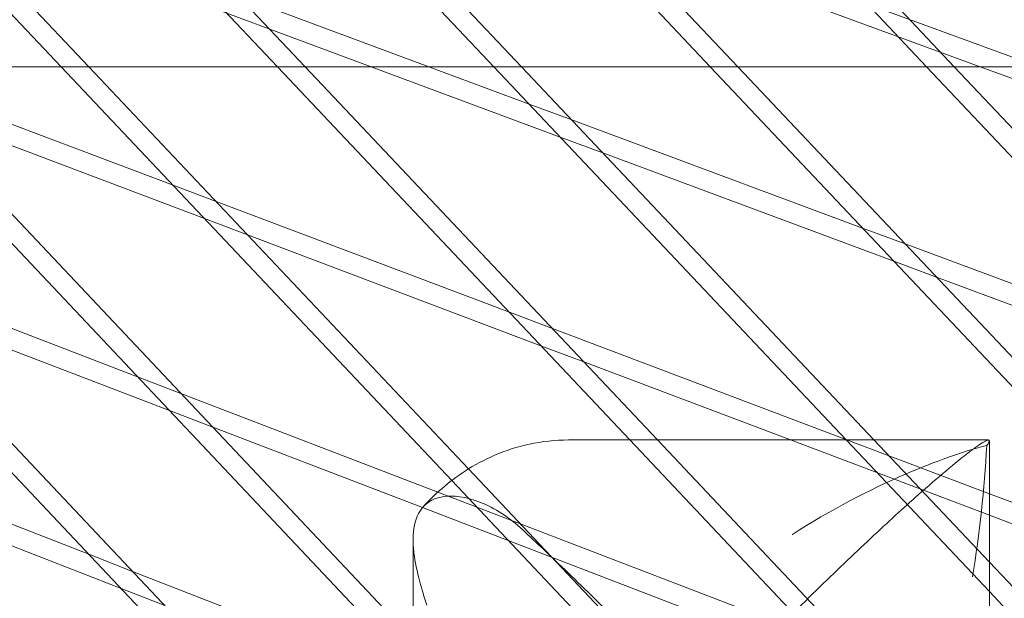
# Model space of a CAD drawing. Units: millimetres. Extents: x -5145 to 3817, y -4895 to 3817.
# Drawn here: x -796 to -722, y -1481 to -1438 of the extents above; entities that cross this region are included whole.
import ezdxf

# ---------------------------------------------------------------- set-up
doc = ezdxf.new("R2010")
doc.units = ezdxf.units.MM
doc.linetypes.add('STRICHPUNKT', pattern=[25.4, 12.7, -6.35, 0, -6.35])
doc.layers.get('0').update_dxf_attribs({"true_color": 0xc2ced6})
doc.layers.add('BEM-SI-AMERICA', color=7, linetype='Continuous')
doc.layers.add('SICHER-AMERICA', color=7, linetype='STRICHPUNKT')
doc.styles.get("Standard").update_dxf_attribs({"font": 'arial.ttf'})
doc.dimstyles.new("America 1-4''", dxfattribs={"dimscale": 50, "dimtxt": 3.5, "dimasz": 4, "dimexe": 2, "dimexo": 0, "dimgap": 1, "dimtad": 0, "dimdec": 4, "dimlfac": 0.039377, "dimzin": 0, "dimdsep": 46, "dimlunit": 4, "dimtxsty": 'Standard', "dimcen": 2, "dimadec": 0, "dimazin": 0, "dimtfac": 1, "dimtdec": 4, "dimtofl": 0, "dimtmove": 0, "dimatfit": 3, "dimfxl": 2, "dimfxlon": 1, "dimtolj": 1, "dimtzin": 0, "dimarcsym": 0})

# ---------------------------------------------------------------- blocks, each defined once
blk = doc.blocks.new('*D37')
at = {"layer": 'BEM-SI-AMERICA', "color": 0, "lineweight": -2, "transparency": 16777216}
for p, q in [((-4274.052, 1987.925), (-4422.145, 1987.925)), ((-4322.145, 1787.925), (-4322.145, 465.237)), ((-4322.145, -1787.925), (-4322.145, -465.237)), ((-4274.052, -1987.925), (-4422.145, -1987.925))]:
    blk.add_line(p, q, dxfattribs=at)
at = {"layer": 'BEM-SI-AMERICA', "color": 0, "transparency": 16777216}
for points in [[(-4355.478, 1787.925), (-4288.811, 1787.925), (-4322.145, 1987.925)], [(-4355.478, -1787.925), (-4288.811, -1787.925), (-4322.145, -1987.925)]]:
    blk.add_solid(points, dxfattribs=at)
at = {"layer": 'BEM-SI-AMERICA', "color": 0, "transparency": 16777216, "insert": (-4322.145, 0), "char_height": 175, "attachment_point": 5, "rotation": 90}
blk.add_mtext('\\A1;13\'-0{\\H1x;\\S9/16;}"', dxfattribs=at)
blk = doc.blocks.new('*D39')
at = {"layer": 'BEM-SI-AMERICA', "color": 0, "lineweight": -2, "transparency": 16777216}
for p, q in [((-4834.676, 3816.925), (-5034.676, 3816.925)), ((-4934.676, 3616.925), (-4934.676, 415.936)), ((-4934.676, -3616.925), (-4934.676, -415.936)), ((-4834.676, -3816.925), (-5034.676, -3816.925))]:
    blk.add_line(p, q, dxfattribs=at)
at = {"layer": 'BEM-SI-AMERICA', "color": 0, "transparency": 16777216}
for points in [[(-4968.01, 3616.925), (-4901.343, 3616.925), (-4934.676, 3816.925)], [(-4968.01, -3616.925), (-4901.343, -3616.925), (-4934.676, -3816.925)]]:
    blk.add_solid(points, dxfattribs=at)
at = {"layer": 'BEM-SI-AMERICA', "color": 0, "transparency": 16777216, "insert": (-4934.676, 0), "char_height": 175, "attachment_point": 5, "rotation": 90}
blk.add_mtext('\\A1;25\'-0{\\H1x;\\S5/8;}"', dxfattribs=at)
blk = doc.blocks.new('*D43')
at = {"layer": 'BEM-SI-AMERICA', "color": 0, "lineweight": -2, "transparency": 16777216}
for p, q in [((-3816.925, -4582.043), (-3816.925, -4782.043)), ((3816.925, -4582.043), (3816.925, -4782.043)), ((-3616.925, -4682.043), (-415.936, -4682.043)), ((3616.925, -4682.043), (415.936, -4682.043))]:
    blk.add_line(p, q, dxfattribs=at)
at = {"layer": 'BEM-SI-AMERICA', "color": 0, "transparency": 16777216}
for points in [[(-3616.925, -4648.709), (-3616.925, -4715.376), (-3816.925, -4682.043)], [(3616.925, -4648.709), (3616.925, -4715.376), (3816.925, -4682.043)]]:
    blk.add_solid(points, dxfattribs=at)
at = {"layer": 'BEM-SI-AMERICA', "color": 0, "transparency": 16777216, "insert": (0, -4682.043), "char_height": 175, "attachment_point": 5}
blk.add_mtext('\\A1;25\'-0{\\H1x;\\S5/8;}"', dxfattribs=at)
blk = doc.blocks.new('*D85')
at = {"layer": 'BEM-SI-AMERICA', "color": 0, "lineweight": -2, "transparency": 16777216}
for p, q in [((-1924.102, -4058.119), (-1924.102, -4258.119)), ((1924.492, -4058.119), (1924.492, -4258.119)), ((-1724.102, -4158.119), (-465.042, -4158.119)), ((1724.492, -4158.119), (465.432, -4158.119))]:
    blk.add_line(p, q, dxfattribs=at)
at = {"layer": 'BEM-SI-AMERICA', "color": 0, "transparency": 16777216}
for points in [[(-1724.102, -4124.786), (-1724.102, -4191.453), (-1924.102, -4158.119)], [(1724.492, -4124.786), (1724.492, -4191.453), (1924.492, -4158.119)]]:
    blk.add_solid(points, dxfattribs=at)
at = {"layer": 'BEM-SI-AMERICA', "color": 0, "transparency": 16777216, "insert": (0.195, -4158.119), "char_height": 175, "attachment_point": 5}
blk.add_mtext('\\A1;12\'-7{\\H1x;\\S9/16;}"', dxfattribs=at)

msp = doc.modelspace()

# ---------------------------------------------------------------- linework, layer by layer
at = {"color": 0, "linetype": 'Continuous', "lineweight": 0}
for p, q in [((-769.63327, -1441.05189, 4013.83538), (-841.97434, -1414.15189, 4013.83538)), ((-765.32952, -1441.05189, 4013.83538), (-837.67059, -1414.15189, 4013.83538)), ((-818.17454, -1414.15189, 4013.83538), (-792.7585, -1441.05189, 4013.83538)), ((-816.1109, -1414.15189, 4013.83538), (-790.69486, -1441.05189, 4013.83538)), ((-802.03189, -1414.15189, 4013.83538), (-776.61585, -1441.05189, 4013.83538)), ((-799.96825, -1414.15189, 4013.83538), (-774.55221, -1441.05189, 4013.83538)), ((-724.18676, -1441.05189, 4013.83538), (-797.67175, -1414.15189, 4013.83538)), ((-719.82316, -1441.05189, 4013.83538), (-793.30816, -1414.15189, 4013.83538)), ((-785.88923, -1414.15189, 4013.83538), (-760.47319, -1441.05189, 4013.83538)), ((-783.82559, -1414.15189, 4013.83538), (-758.40955, -1441.05189, 4013.83538)), ((-769.74658, -1414.15189, 4013.83538), (-744.33054, -1441.05189, 4013.83538)), ((-767.68294, -1414.15189, 4013.83538), (-742.2669, -1441.05189, 4013.83538)), ((-753.60392, -1414.15189, 4013.83538), (-728.18788, -1441.05189, 4013.83538)), ((-751.54029, -1414.15189, 4013.83538), (-726.12424, -1441.05189, 4013.83538)), ((-716.03064, -1441.05189, 4013.83538), (-880.79772, -1441.05189, 4013.83538)), ((-825.04381, -1441.05189, 4013.83538), (-785.27922, -1483.1382, 4013.83538)), ((-822.98017, -1441.05189, 4013.83538), (-783.21558, -1483.1382, 4013.83538)), ((-808.90115, -1441.05189, 4013.83538), (-769.13657, -1483.1382, 4013.83538)), ((-806.83752, -1441.05189, 4013.83538), (-767.07293, -1483.1382, 4013.83538)), ((-792.7585, -1441.05189, 4013.83538), (-763.60965, -1471.90265, 4013.83538)), ((-790.69486, -1441.05189, 4013.83538), (-762.3605, -1471.04061, 4013.83538)), ((-776.61585, -1441.05189, 4013.83538), (-750.31652, -1468.88675, 4013.83538)), ((-774.55221, -1441.05189, 4013.83538), (-748.25289, -1468.88675, 4013.83538)), ((-755.51181, -1446.30295, 4013.83538), (-769.63327, -1441.05189, 4013.83538)), ((-757.84286, -1443.83581, 4013.83538), (-765.32952, -1441.05189, 4013.83538)), ((-760.47319, -1441.05189, 4013.83538), (-734.17387, -1468.88675, 4013.83538)), ((-758.40955, -1441.05189, 4013.83538), (-732.11023, -1468.88675, 4013.83538)), ((-744.33054, -1441.05189, 4013.83538), (-710.19731, -1477.17804, 4013.83538)), ((-742.2669, -1441.05189, 4013.83538), (-710.08168, -1475.1163, 4013.83538)), ((-728.18788, -1441.05189, 4013.83538), (-711.25392, -1458.97458, 4013.83538)), ((-726.12424, -1441.05189, 4013.83538), (-711.75349, -1456.26171, 4013.83538)), ((-715.02664, -1444.40506, 4013.83538), (-724.18676, -1441.05189, 4013.83538)), ((-784.41217, -1449.88553, 4013.83538), (-806.30315, -1441.61746, 4013.83538)), ((-782.0566, -1452.37864, 4013.83538), (-803.94758, -1444.11056, 4013.83538)), ((-754.66149, -1445.0188, 4013.83538), (-757.84286, -1443.83581, 4013.83538)), ((-732.95684, -1453.08966, 4013.83538), (-754.66149, -1445.0188, 4013.83538)), ((-752.33044, -1447.48594, 4013.83538), (-755.51181, -1446.30295, 4013.83538)), ((-730.6258, -1455.55681, 4013.83538), (-752.33044, -1447.48594, 4013.83538)), ((-781.20349, -1451.09743, 4013.83538), (-784.41217, -1449.88553, 4013.83538)), ((-759.31251, -1459.36551, 4013.83538), (-781.20349, -1451.09743, 4013.83538)), ((-778.84792, -1453.59054, 4013.83538), (-782.0566, -1452.37864, 4013.83538)), ((-729.77547, -1454.27265, 4013.83538), (-732.95684, -1453.08966, 4013.83538)), ((-756.95694, -1461.85862, 4013.83538), (-778.84792, -1453.59054, 4013.83538)), ((-710.89591, -1461.29301, 4013.83538), (-729.77547, -1454.27265, 4013.83538)), ((-787.05308, -1464.1756, 4013.83538), (-809.13542, -1455.705, 4013.83538)), ((-727.44443, -1456.7398, 4013.83538), (-730.6258, -1455.55681, 4013.83538)), ((-710.67499, -1462.97551, 4013.83538), (-727.44443, -1456.7398, 4013.83538)), ((-784.67225, -1466.69544, 4013.83538), (-806.75459, -1458.22483, 4013.83538)), ((-756.10383, -1460.57741, 4013.83538), (-759.31251, -1459.36551, 4013.83538)), ((-734.21285, -1468.84549, 4013.83538), (-756.10383, -1460.57741, 4013.83538)), ((-753.74826, -1463.07052, 4013.83538), (-756.95694, -1461.85862, 4013.83538)), ((-738.34892, -1468.88675, 4013.83538), (-753.74826, -1463.07052, 4013.83538)), ((-783.81635, -1465.41718, 4013.83538), (-787.05308, -1464.1756, 4013.83538)), ((-764.64721, -1472.77031, 4013.83538), (-783.81635, -1465.41718, 4013.83538)), ((-781.43552, -1467.93702, 4013.83538), (-784.67225, -1466.69544, 4013.83538)), ((-765.80226, -1473.93382, 4013.83538), (-781.43552, -1467.93702, 4013.83538)), ((-790.69005, -1477.41145, 4013.83538), (-812.96893, -1468.73282, 4013.83538)), ((-754.89193, -1468.88675, 4013.83538), (-723.55933, -1468.88675, 4013.83538)), ((-750.31652, -1468.88675, 4013.83538), (-687.28772, -1535.5956, 4013.83538)), ((-748.25289, -1468.88675, 4013.83538), (-685.22408, -1535.5956, 4013.83538)), ((-723.50001, -1474.49508, 4013.83538), (-738.34892, -1468.88675, 4013.83538)), ((-723.50001, -1472.89166, 4013.83538), (-734.21285, -1468.84549, 4013.83538)), ((-734.17387, -1468.88675, 4013.83538), (-723.50001, -1480.18382, 4013.83538)), ((-732.11023, -1468.88675, 4013.83538), (-723.50001, -1477.99969, 4013.83538)), ((-723.50001, -1468.94001, 4013.83538), (-723.50001, -1482.69147, 4013.83538)), ((-788.28322, -1479.95881, 4013.83538), (-810.5621, -1471.28019, 4013.83538)), ((-762.3605, -1471.04061, 4013.83538), (-700.21303, -1536.81666, 4013.83538)), ((-763.60965, -1471.90265, 4013.83538), (-702.90217, -1536.15464, 4013.83538)), ((-600.86566, -1535.5956, 4013.83538), (-764.64721, -1472.77031, 4013.83538)), ((-710.25002, -1477.89609, 4013.83538), (-723.50001, -1472.89166, 4013.83538)), ((-604.20209, -1535.92234, 4013.83538), (-765.80226, -1473.93382, 4013.83538)), ((-710.38618, -1479.44809, 4013.83538), (-723.50001, -1474.49508, 4013.83538)), ((-766.50001, -1476.2826, 4013.83538), (-766.50001, -1482.38986, 4013.83538)), ((-787.42452, -1478.68352, 4013.83538), (-790.69005, -1477.41145, 4013.83538)), ((-723.50001, -1477.99969, 4013.83538), (-718.64497, -1483.1382, 4013.83538)), ((-775.98892, -1483.1382, 4013.83538), (-787.42452, -1478.68352, 4013.83538)), ((-785.01768, -1481.23088, 4013.83538), (-788.28322, -1479.95881, 4013.83538)), ((-723.50001, -1480.18382, 4013.83538), (-720.70861, -1483.1382, 4013.83538))]:
    msp.add_line(p, q, dxfattribs=at)
for points, knots in [([(-765.75237, -1473.87714, 4013.83538), (-765.32935, -1473.41214, 4013.83538), (-764.86245, -1472.94954, 4013.83538), (-763.8148, -1472.04335, 4013.83538), (-763.23369, -1471.59948, 4013.83538), (-761.93135, -1470.76189, 4013.83538), (-761.20932, -1470.36812, 4013.83538), (-759.61527, -1469.68577, 4013.83538), (-758.74237, -1469.398, 4013.83538), (-756.88067, -1468.99767, 4013.83538), (-755.89245, -1468.88675, 4013.83538), (-754.89193, -1468.88675, 4013.83538)], [-15.67995224, -15.67995224, -15.67995224, -15.67995224, -14.57400079, -14.57400079, -13.46804933, -13.46804933, -12.36209788, -12.36209788, -11.25614642, -11.25614642, -10.15019497, -10.15019497, -10.15019497, -10.15019497]), ([(-723.50001, -1468.94001, 4013.83538), (-723.50001, -1468.89488, 4013.83538), (-723.53237, -1468.87807, 4013.83538), (-723.66208, -1468.90387, 4013.83538), (-723.75942, -1468.94648, 4013.83538), (-724.01642, -1469.09095, 4013.83538), (-724.17609, -1469.19281, 4013.83538), (-724.55258, -1469.45299, 4013.83538), (-724.7694, -1469.61129, 4013.83538), (-725.49448, -1470.16292, 4013.83538), (-726.07908, -1470.63462, 4013.83538), (-727.37427, -1471.72227, 4013.83538), (-728.0847, -1472.33805, 4013.83538), (-729.8775, -1473.92784, 4013.83538), (-731.0746, -1475.01976, 4013.83538), (-733.64339, -1477.42314, 4013.83538), (-735.01505, -1478.73456, 4013.83538), (-737.83942, -1481.49055, 4013.83538), (-739.29301, -1482.93601, 4013.83538), (-741.46126, -1485.13149, 4013.83538), (-742.18199, -1485.86781, 4013.83538), (-743.60672, -1487.33606, 4013.83538), (-744.31073, -1488.06799, 4013.83538), (-745.00001, -1488.79073, 4013.83538)], [108.83089573, 108.83089573, 108.83089573, 108.83089573, 110.88532949, 110.88532949, 112.93976325, 112.93976325, 114.994197, 114.994197, 117.04863076, 117.04863076, 121.15749828, 121.15749828, 125.2663658, 125.2663658, 131.31571869, 131.31571869, 137.36507157, 137.36507157, 143.41442446, 143.41442446, 146.4391009, 146.4391009, 149.46377734, 149.46377734, 149.46377734, 149.46377734]), ([(-723.6909, -1469.29557, 4013.83538), (-725.44162, -1469.73375, 4013.83538), (-727.57592, -1470.49285, 4013.83538), (-732.42971, -1472.58833, 4013.83538), (-735.38023, -1474.11906, 4013.83538), (-738.1983, -1475.92795, 4013.83538), (-738.20049, -1475.92936, 4013.83538), (-738.20268, -1475.93077, 4013.83538)], [0.32743072, 0.32743072, 0.32743072, 0.32743072, 9.23908908, 9.23908908, 20.56984914, 20.56984914, 20.57866706, 20.57866706, 20.57866706, 20.57866706]), ([(-724.75246, -1479.09074, 4013.83538), (-724.75182, -1479.08679, 4013.83538), (-724.75118, -1479.08285, 4013.83538), (-724.22943, -1475.85883, 4013.83538), (-723.88417, -1472.55797, 4013.83538), (-723.6909, -1469.29557, 4013.83538)], [-0.01241185, -0.01241185, -0.01241185, -0.01241185, 0, 0, 10.12936513, 10.12936513, 10.12936513, 10.12936513]), ([(-723.6909, -1469.29557, 4013.83538), (-723.65601, -1469.24826, 4013.83538), (-723.62598, -1469.20503, 4013.83538), (-723.53292, -1469.06073, 4013.83538), (-723.50001, -1468.98551, 4013.83538), (-723.50001, -1468.94001, 4013.83538)], [105.98963431, 105.98963431, 105.98963431, 105.98963431, 106.75966896, 106.75966896, 108.83089573, 108.83089573, 108.83089573, 108.83089573]), ([(-758.29692, -1475.61026, 4013.83538), (-759.33676, -1474.64526, 4013.83538), (-760.43406, -1473.95654, 4013.83538), (-762.54758, -1473.10825, 4013.83538), (-763.52363, -1472.9803, 4013.83538), (-765.14303, -1473.26822, 4013.83538), (-765.7451, -1473.70413, 4013.83538), (-766.37356, -1474.8905, 4013.83538), (-766.49931, -1475.53125, 4013.83538), (-766.50001, -1476.2826, 4013.83538)], [0, 0, 0, 0, 5.23734885, 5.23734885, 10.65888093, 10.65888093, 16.32673467, 16.32673467, 20.63233263, 20.63233263, 20.63233263, 20.63233263]), ([(-745.00001, -1488.79073, 4013.83538), (-745.63785, -1488.12193, 4013.83538), (-746.28965, -1487.44383, 4013.83538), (-747.61003, -1486.08139, 4013.83538), (-748.27861, -1485.39705, 4013.83538), (-750.29284, -1483.35231, 4013.83538), (-751.64696, -1482.00044, 4013.83538), (-754.29102, -1479.40626, 4013.83538), (-755.58173, -1478.16316, 4013.83538), (-757.31278, -1476.52776, 4013.83538), (-757.81261, -1476.0597, 4013.83538), (-758.29692, -1475.61026, 4013.83538)], [0, 0, 0, 0, 2.79893652, 2.79893652, 5.59787303, 5.59787303, 11.19574606, 11.19574606, 16.79361909, 16.79361909, 19.14833517, 19.14833517, 19.14833517, 19.14833517]), ([(-766.50001, -1476.2826, 4013.83538), (-766.49976, -1476.60767, 4013.83538), (-766.47635, -1476.95378, 4013.83538), (-766.34944, -1477.97673, 4013.83538), (-766.19806, -1478.69287, 4013.83538), (-765.84636, -1480.01535, 4013.83538), (-765.67184, -1480.5956, 4013.83538), (-765.47776, -1481.20059, 4013.83538)], [20.63233263, 20.63233263, 20.63233263, 20.63233263, 22.49800528, 22.49800528, 25.85636371, 25.85636371, 28.27580459, 28.27580459, 28.27580459, 28.27580459])]:
    msp.add_open_spline(points, degree=3, knots=knots, dxfattribs=at)
at = {"layer": 'SICHER-AMERICA'}
msp.add_circle((0, -0.00001), 3816.92527, dxfattribs=at)

# ---------------------------------------------------------------- dimensions: what is measured, and where the dimension line sits
at = {"layer": 'BEM-SI-AMERICA'}
for base, p1, p2, picture, middle in [((-4934.67618, -3816.92528), (0, 3816.92526), (0, -3816.92528), '*D39', (-4934.67618, -0.00001)), ((-4322.14472, -1987.92528), (0.00001, 1987.92526, 4013.83538), (0, -1987.92528, 4013.83538), '*D37', (-4322.14472, -0.00001))]:
    dim = msp.add_linear_dim(base=base, p1=p1, p2=p2, angle=90, dimstyle="America 1-4''", dxfattribs=at)
    dim.commit()
    dim.dimension.update_dxf_attribs({"geometry": picture, "text_midpoint": middle})
for base, p1, p2, picture, middle in [((1924.49178, -4158.11935, 4013.83538), (-1924.10212, -62.62997, 4013.83538), (1924.49178, 35.86374, 4013.83538), '*D85', (0.19483, -4158.11935, 4013.83538)), ((3816.92527, -4682.04257), (-3816.92527, -0.00001), (3816.92527, -0.00001), '*D43', (0, -4682.04257))]:
    dim = msp.add_linear_dim(base=base, p1=p1, p2=p2, dimstyle="America 1-4''", dxfattribs=at)
    dim.commit()
    dim.dimension.update_dxf_attribs({"geometry": picture, "text_midpoint": middle})

doc.saveas('drawing.dxf')
